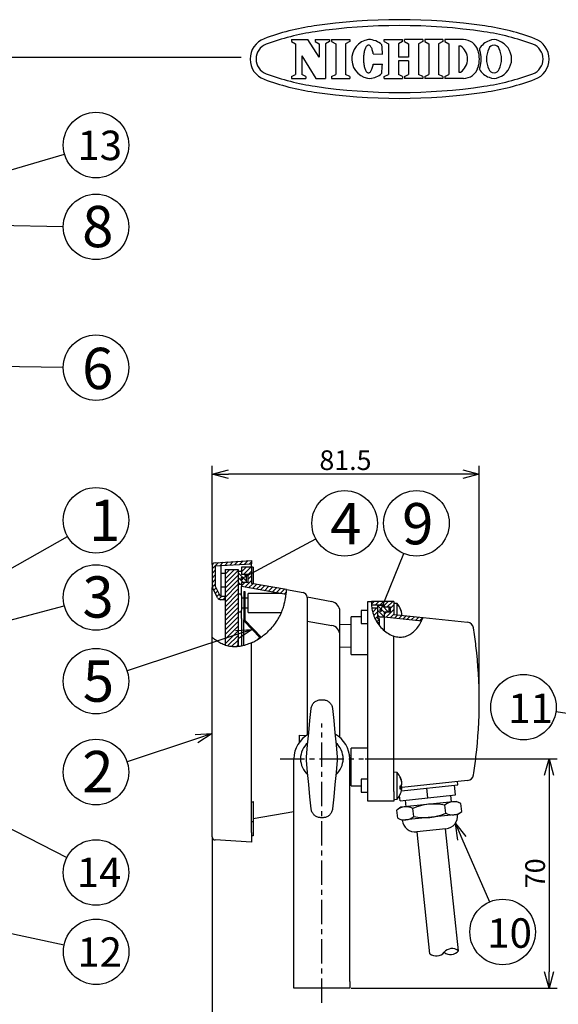
# Model space of a CAD drawing. Extents: x 503 to 910, y -188 to 98.
# Drawn here: x 654 to 736, y -53 to 98 of the extents above; entities that cross this region are included whole.
import ezdxf

# ---------------------------------------------------------------- set-up
doc = ezdxf.new("R2010")
doc.units = 0
doc.header["$LTSCALE"] = 3
doc.header["$MEASUREMENT"] = 0
doc.linetypes.add('CENTER', pattern=[2, 1.25, -0.25, 0.25, -0.25])
doc.layers.get('0').update_dxf_attribs({"linetype": 'CONTINUOUS'})
doc.styles.get("Standard").update_dxf_attribs({"font": 'TXT', "bigfont": 'BIGFONT'})
doc.styles.add('高4.5', font='txt.shx', dxfattribs={"height": 4.5, "bigfont": 'bigfont.shx'})
doc.styles.add('高6.3', font='txt.shx', dxfattribs={"height": 6.3, "bigfont": 'bigfont.shx'})

msp = doc.modelspace()

# ---------------------------------------------------------------- linework, layer by layer
at = {"color": 2}
for p, q in [((695.61, 94.63), (698.1, 94.63)), ((695.61, 94.63), (695.61, 94.33)), ((695.61, 94.33), (696.23, 94)), ((696.23, 94), (696.23, 89.32)), ((699.86, 91.94), (698.1, 94.63)), ((699.24, 94.63), (701.44, 94.63)), ((699.24, 94.63), (699.24, 94.33)), ((699.24, 94.33), (699.86, 94)), ((699.86, 94), (699.86, 91.94)), ((701.44, 94.33), (700.82, 94)), ((700.82, 94), (700.82, 88.69)), ((701.44, 94.63), (701.44, 94.33)), ((701.75, 94.63), (704.5, 94.63)), ((701.75, 94.63), (701.75, 94.33)), ((701.75, 94.33), (702.37, 94)), ((702.37, 94), (702.37, 89.32)), ((704.5, 94.33), (703.88, 94)), ((703.88, 94), (703.88, 89.32)), ((704.5, 94.63), (704.5, 94.33)), ((706.86, 93.23), (706.82, 93.1)), ((706.92, 93.35), (706.86, 93.23)), ((706.97, 93.46), (706.92, 93.35)), ((707.03, 93.55), (706.97, 93.46)), ((707.09, 93.63), (707.03, 93.55)), ((707.16, 93.69), (707.09, 93.63)), ((707.22, 93.73), (707.16, 93.69)), ((707.29, 93.76), (707.22, 93.73)), ((707.36, 93.78), (707.29, 93.76)), ((707.42, 93.77), (707.36, 93.78)), ((707.49, 93.76), (707.42, 93.77)), ((707.56, 93.72), (707.49, 93.76)), ((707.62, 93.67), (707.56, 93.72)), ((707.69, 93.6), (707.62, 93.67)), ((707.75, 93.52), (707.69, 93.6)), ((707.8, 93.43), (707.75, 93.52)), ((707.86, 93.32), (707.8, 93.43)), ((707.91, 93.19), (707.86, 93.32)), ((707.95, 93.06), (707.91, 93.19)), ((709.77, 94.63), (712.56, 94.63)), ((709.77, 94.33), (709.77, 94.63)), ((709.77, 94.33), (710.4, 94)), ((710.4, 94), (710.4, 89.32)), ((712.56, 94.33), (711.94, 94)), ((711.94, 94), (711.94, 91.96)), ((712.56, 94.33), (712.56, 94.63)), ((715.64, 94.63), (712.85, 94.63)), ((712.85, 94.33), (712.85, 94.63)), ((712.85, 94.33), (713.48, 94)), ((713.48, 94), (713.48, 91.96)), ((715.64, 94.33), (715.02, 94)), ((715.02, 94), (715.02, 89.32)), ((715.64, 94.63), (715.64, 94.33)), ((718.7, 94.63), (715.94, 94.63)), ((715.94, 94.63), (715.94, 94.33)), ((715.94, 94.33), (716.56, 94)), ((716.56, 94), (716.56, 89.32)), ((718.7, 94.33), (718.07, 94)), ((718.07, 94), (718.07, 89.32)), ((718.7, 94.63), (718.7, 94.33)), ((721.84, 94.63), (719, 94.63)), ((719, 94.63), (719, 94.33)), ((719, 94.33), (719.62, 94)), ((719.62, 94), (719.62, 89.32)), ((721.14, 93.67), (721.14, 89.65)), ((721.14, 93.67), (721.41, 93.67)), ((697.18, 92.17), (697.18, 89.32)), ((697.18, 92.17), (699.36, 88.69)), ((706.63, 92.13), (706.61, 91.94)), ((706.61, 91.94), (706.61, 91.76)), ((706.61, 91.76), (706.61, 91.57)), ((706.64, 92.31), (706.63, 92.13)), ((706.67, 92.48), (706.64, 92.31)), ((706.7, 92.65), (706.67, 92.48)), ((706.73, 92.81), (706.7, 92.65)), ((706.77, 92.96), (706.73, 92.81)), ((706.82, 93.1), (706.77, 92.96)), ((708, 92.91), (707.95, 93.06)), ((708.03, 92.76), (708, 92.91)), ((708.07, 92.6), (708.03, 92.76)), ((708.09, 92.43), (708.07, 92.6)), ((708.09, 92.43), (709.5, 92.42)), ((713.48, 91.96), (711.94, 91.96)), ((706.61, 91.57), (706.61, 91.39)), ((706.61, 91.39), (706.62, 91.2)), ((706.62, 91.2), (706.64, 91.02)), ((706.64, 91.02), (706.66, 90.85)), ((706.66, 90.85), (706.69, 90.68)), ((706.69, 90.68), (706.72, 90.52)), ((706.72, 90.52), (706.76, 90.37)), ((706.76, 90.37), (706.81, 90.22)), ((706.81, 90.22), (706.85, 90.09)), ((707.9, 90.12), (707.94, 90.26)), ((707.94, 90.26), (707.99, 90.4)), ((707.99, 90.4), (708.03, 90.56)), ((708.03, 90.56), (708.06, 90.72)), ((708.06, 90.72), (708.09, 90.89)), ((708.09, 90.89), (709.49, 90.89)), ((713.48, 91.36), (711.94, 91.36)), ((711.94, 91.36), (711.94, 89.32)), ((713.48, 91.36), (713.48, 89.32)), ((695.61, 89), (696.23, 89.32)), ((695.61, 89), (695.61, 88.69)), ((695.61, 88.69), (697.81, 88.69)), ((697.81, 89), (697.18, 89.32)), ((697.81, 89), (697.81, 88.69)), ((699.36, 88.69), (700.82, 88.69)), ((701.75, 89), (702.37, 89.32)), ((701.75, 89), (701.75, 88.69)), ((701.75, 88.69), (704.5, 88.69)), ((704.5, 89), (703.88, 89.32)), ((704.5, 89), (704.5, 88.69)), ((706.85, 90.09), (706.9, 89.97)), ((706.9, 89.97), (706.96, 89.87)), ((706.96, 89.87), (707.02, 89.78)), ((707.02, 89.78), (707.08, 89.7)), ((707.08, 89.7), (707.14, 89.64)), ((707.14, 89.64), (707.21, 89.59)), ((707.21, 89.59), (707.27, 89.56)), ((707.27, 89.56), (707.34, 89.55)), ((707.34, 89.55), (707.41, 89.55)), ((707.41, 89.55), (707.48, 89.57)), ((707.48, 89.57), (707.54, 89.6)), ((707.54, 89.6), (707.61, 89.65)), ((707.61, 89.65), (707.67, 89.72)), ((707.67, 89.72), (707.73, 89.8)), ((707.73, 89.8), (707.79, 89.89)), ((707.79, 89.89), (707.85, 90)), ((707.85, 90), (707.9, 90.12)), ((709.77, 89), (710.4, 89.32)), ((709.77, 88.69), (709.77, 89)), ((709.77, 88.69), (712.56, 88.69)), ((712.56, 89), (711.94, 89.32)), ((712.56, 89), (712.56, 88.69)), ((712.85, 89), (713.48, 89.32)), ((712.85, 89), (712.85, 88.69)), ((715.64, 88.69), (712.85, 88.69)), ((715.64, 89), (715.02, 89.32)), ((715.64, 89), (715.64, 88.69)), ((715.94, 89), (716.56, 89.32)), ((715.94, 89), (715.94, 88.69)), ((718.7, 88.69), (715.94, 88.69)), ((718.7, 89), (718.07, 89.32)), ((718.7, 89), (718.7, 88.69)), ((719, 89), (719.62, 89.32)), ((719, 89), (719, 88.69)), ((721.84, 88.69), (719, 88.69)), ((721.14, 89.65), (721.41, 89.65))]:
    msp.add_line(p, q, dxfattribs=at)
at = {"color": 3}
for p, q in [((687.94, 91.89), (517.83, 91.89)), ((683.97, 14.8), (689.5, 15.15)), ((689.5, 15.15), (689.5, 14.65)), ((683.5, 14.31), (683.5, 11.27)), ((684, 14.31), (689.5, 14.65)), ((684, 14.31), (684, 11.27)), ((684.85, 14.36), (684.85, 9.65)), ((685.5, 13.78), (687.5, 13.78)), ((685.5, 13.78), (685.5, 2.23)), ((687.5, 13.78), (687.5, 5.65)), ((687.5, 13.53), (688, 13.53)), ((687.5, 13.53), (687.5, 11.53)), ((689.5, 14.15), (688, 14.15)), ((688, 14.15), (688, 13.03)), ((688, 13.53), (688, 13.03)), ((689.5, 14.15), (689.5, 14.65)), ((689.5, 14.15), (689.5, 11.65)), ((689.8, 14.15), (689.5, 14.15)), ((689.8, 14.15), (689.8, 11.6)), ((685.5, 13.15), (684.85, 13.15)), ((688.75, 13.03), (688, 13.03)), ((689, 13.03), (688, 13.03)), ((688.75, 11.78), (688.75, 13.03)), ((689, 11.78), (689, 13.03)), ((683.55, 11.05), (683.55, 11.05)), ((684.36, 9.43), (683.55, 11.05)), ((684.81, 9.65), (684, 11.27)), ((684.85, 11.15), (685.5, 11.15)), ((687.5, 11.53), (688, 11.53)), ((688.75, 11.78), (688, 11.78)), ((688, 11.78), (688, 11.53)), ((689, 11.78), (688, 11.78)), ((688, 11.78), (688, 11.16)), ((694.79, 9.96), (688, 11.16)), ((694.88, 10.7), (689.5, 11.65)), ((694.88, 10.7), (697.38, 10.26)), ((685.5, 9.65), (684.81, 9.65)), ((685.5, 9.15), (684.81, 9.15)), ((685.5, 9.15), (685.5, 9.65)), ((687.57, 9.99), (687.5, 9.98)), ((687.5, 9.98), (687.5, 9.98)), ((687.73, 10), (687.57, 9.99)), ((688, 9.75), (688, 7.55)), ((688.35, 9.4), (688, 9.4)), ((688.35, 10.4), (688.5, 10.4)), ((688.35, 10.4), (688.35, 6.07)), ((688.5, 10.4), (688.5, 6.03)), ((689, 9.4), (688.5, 9.4)), ((693.97, 10.1), (689, 10.1)), ((689, 8.65), (689, 10.1)), ((701.76, 8.86), (698, 9.53)), ((698, 9.52), (698, 5.36)), ((688, 7.9), (688.35, 7.9)), ((688.5, 7.9), (689, 7.9)), ((689, 7.2), (689, 8.65)), ((707.25, 8.9), (707.82, 8.9)), ((707.25, 7.4), (707.25, 8.9)), ((711.25, 8.9), (707.82, 8.9)), ((707.82, 8.4), (709.75, 8.4)), ((707.88, 7.9), (708.75, 7.9)), ((709.75, 8.28), (708.75, 8.28)), ((708.75, 8.28), (708.75, 6.53)), ((708.75, 7.9), (708.75, 6.28)), ((709.75, 8.4), (709.75, 8.03)), ((709.75, 8.28), (709.75, 8.03)), ((710.75, 8.03), (709.75, 8.03)), ((710.5, 8.03), (709.75, 8.03)), ((710.5, 7.28), (710.5, 8.03)), ((710.75, 7.28), (710.75, 8.03)), ((711.25, 8.9), (711.25, 6.9)), ((687.5, 7.33), (687.5, 7.33)), ((687.5, 7.33), (687.57, 7.32)), ((687.57, 7.32), (687.73, 7.3)), ((688, 6.28), (688, 2.09)), ((688.35, 4.73), (688.35, 6.07)), ((690.98, 3.44), (688.5, 6.03)), ((689, 7.2), (694.08, 7.2)), ((703, 3.76), (703, 7.39)), ((706.25, 6.53), (704.75, 6.53)), ((704.75, 3.65), (704.75, 6.53)), ((707.25, -20.1), (707.25, 7.4)), ((708.75, 6.53), (709.75, 6.53)), ((708.75, 6.28), (709, 6.28)), ((709, 6.28), (709, 5.68)), ((709.75, 7.28), (709.75, 6.56)), ((710.75, 7.28), (709.75, 7.28)), ((710.5, 7.28), (709.75, 7.28)), ((709.75, 7.28), (709.75, 6.53)), ((709.75, 6.56), (715.49, 5.95)), ((709.75, 6.53), (709.75, 4.49)), ((711.25, 6.9), (715.69, 6.44)), ((712.48, 6.79), (712.48, 6.79)), ((715.69, 6.44), (722.49, 5.72)), ((687.5, 5.65), (687.48, 5.65)), ((687.48, 5.65), (687.48, 2)), ((688.35, 2.18), (688.35, 4.73)), ((690.86, 3.36), (688.42, 5.89)), ((698, 5.9), (701.76, 5.24)), ((698, 5.36), (698, -11.49)), ((704.75, 5.31), (703, 5.37)), ((708.71, 5.68), (709, 5.68)), ((709, 5.65), (708.75, 5.65)), ((709, 5.65), (709, 5.32)), ((683.5, -26), (683.5, 3.46)), ((687.5, 2.02), (687.5, 3.15)), ((703, -11.86), (703, 3.76)), ((704.75, 0.78), (704.75, 3.65)), ((711.25, -20.1), (711.25, 3.6)), ((689.5, -26.35), (689.5, 2.58)), ((703, 1.93), (704.75, 1.99)), ((704.75, 0.78), (707.25, 0.78)), ((698.44, -9.29), (698.62, -7.45)), ((700.11, -6.1), (700.39, -6.1)), ((701.88, -7.45), (702.07, -9.29)), ((698.25, -11.14), (698.44, -9.29)), ((702.07, -9.29), (702.25, -11.14)), ((696.79, -11.49), (696.79, -12.64)), ((696.79, -11.49), (697.86, -11.58)), ((698.07, -13), (698.25, -11.14)), ((702.25, -11.14), (702.43, -13)), ((697.89, -14.86), (698.07, -13)), ((702.43, -13), (702.61, -14.86)), ((707.25, -13.47), (704.75, -13.47)), ((704.75, -16.35), (704.75, -13.47)), ((697.89, -15.33), (697.89, -14.86)), ((702.61, -14.86), (702.61, -15.33)), ((704.75, -14.69), (704.48, -14.68)), ((696, -49.1), (696, -15.1)), ((698.07, -17.19), (697.89, -15.33)), ((702.61, -15.33), (702.43, -17.19)), ((704.5, -49.1), (704.5, -15.1)), ((704.75, -19.22), (704.75, -16.35)), ((698.25, -19.05), (698.07, -17.19)), ((702.43, -17.19), (702.25, -19.05)), ((704.5, -18.02), (704.75, -18.01)), ((698.44, -20.91), (698.25, -19.05)), ((702.25, -19.05), (702.07, -20.91)), ((704.75, -19.22), (706.25, -19.22)), ((712.4, -19.98), (721, -19.08)), ((722.49, -18.42), (712.48, -19.47)), ((720.66, -20.62), (720.5, -19.13)), ((721, -19.08), (720.95, -18.58)), ((698.62, -22.74), (698.44, -20.91)), ((702.07, -20.91), (701.88, -22.74)), ((707.25, -21.6), (707.25, -20.1)), ((711.25, -20.1), (711.25, -21.6)), ((712.21, -21.51), (712.12, -20.71)), ((712.21, -21.51), (720.66, -20.62)), ((716.43, -21.06), (716.28, -19.57)), ((720.02, -21.69), (719.91, -20.7)), ((689.8, -21.63), (689.8, -24.73)), ((711.25, -21.6), (707.25, -21.6)), ((712.31, -22.5), (711.7, -22.95)), ((720.76, -21.61), (712.31, -22.5)), ((712.95, -21.43), (713.06, -22.42)), ((719.15, -23.41), (719.02, -22.18)), ((721.46, -21.92), (720.76, -21.61)), ((721.59, -23.16), (721.46, -21.92)), ((696, -23.2), (689.8, -24.29)), ((711.83, -24.18), (711.7, -22.95)), ((720.97, -23.6), (712.52, -24.49)), ((714.27, -23.93), (714.14, -22.69)), ((720.97, -23.6), (721.59, -23.16)), ((689.8, -24.73), (689.5, -24.73)), ((689.8, -24.73), (689.8, -25.35)), ((689.8, -25.35), (689.8, -26.85)), ((700.39, -24.1), (700.11, -24.1)), ((711.83, -24.18), (712.52, -24.49)), ((683.5, -27), (683.5, -26)), ((689.5, -26.35), (689.5, -27.85)), ((689.8, -26.85), (689.5, -26.85)), ((719.19, -25.8), (714.72, -26.27)), ((716.72, -44.86), (714.77, -26.27)), ((721.1, -44.4), (719.14, -25.81)), ((689.5, -27.85), (683.97, -27.5)), ((696, -50.1), (696, -49.1)), ((704.5, -49.1), (704.5, -50.1)), ((704.5, -50.1), (696, -50.1))]:
    msp.add_line(p, q, dxfattribs=at)
for p, q in [((630.28, 68.17), (661, 77.13)), ((637.21, 66.54), (660.8, 66.13)), ((640.79, 44.92), (660.8, 44.64)), ((683.5, 14.56), (683.5, 29.58)), ((724.25, -6.1), (724.25, 29.58)), ((721.75, 28.33), (686, 28.33)), ((619.06, -5.12), (661.45, 18.82)), ((688.06, 12.4), (699.32, 18.45)), ((686.95, 14.49), (687.48, 15.03)), ((687.7, 14.54), (688.24, 15.07)), ((688.46, 14.59), (688.99, 15.12)), ((709.24, 7.58), (712.78, 16.19)), ((683.5, 13.87), (684.47, 14.84)), ((683.5, 13.16), (684, 13.66)), ((684.69, 14.35), (685.22, 14.88)), ((685.44, 14.4), (685.98, 14.93)), ((685.5, 13.75), (685.53, 13.78)), ((685.5, 13.04), (686.24, 13.78)), ((685.5, 12.34), (686.94, 13.78)), ((685.5, 11.63), (687.5, 13.63)), ((686.2, 14.44), (686.73, 14.98)), ((688, 13.45), (687.92, 13.53)), ((688, 14.13), (688.03, 14.15)), ((688, 13.42), (688.73, 14.15)), ((688.31, 13.03), (689.44, 14.15)), ((689.21, 14.63), (689.5, 14.92)), ((683.5, 12.46), (684, 12.96)), ((683.5, 11.75), (684, 12.25)), ((685.5, 10.92), (687.5, 12.92)), ((685.5, 10.21), (687.5, 12.21)), ((688.75, 11.99), (687.5, 13.24)), ((688.26, 11.78), (687.5, 12.53)), ((688.75, 12.7), (688.42, 13.03)), ((688.48, 11.07), (689.5, 12.09)), ((689, 13.01), (689.5, 13.51)), ((689, 12.3), (689.5, 12.8)), ((683.54, 11.08), (684, 11.54)), ((683.77, 10.61), (684.15, 10.98)), ((685.5, 9.51), (687.5, 11.51)), ((685.5, 8.8), (687.5, 10.8)), ((687.8, 11.53), (687.5, 11.83)), ((688, 11.3), (688.48, 11.78)), ((689.08, 10.97), (689.73, 11.61)), ((689.68, 10.86), (690.33, 11.51)), ((690.28, 10.75), (690.93, 11.4)), ((690.88, 10.65), (691.53, 11.29)), ((691.48, 10.54), (692.13, 11.19)), ((692.09, 10.44), (692.73, 11.08)), ((692.69, 10.33), (693.33, 10.98)), ((693.29, 10.22), (693.94, 10.87)), ((693.89, 10.12), (694.54, 10.76)), ((684.01, 10.14), (684.38, 10.51)), ((684.24, 9.66), (684.62, 10.04)), ((684.53, 9.24), (684.94, 9.65)), ((685.15, 9.15), (685.5, 9.51)), ((685.5, 8.09), (687.5, 10.09)), ((685.5, 7.39), (687.5, 9.39)), ((688.35, 10.06), (688.5, 10.21)), ((688.35, 9.53), (688.5, 9.68)), ((688.35, 9), (688.5, 9.15)), ((694.49, 10.01), (694.85, 10.37)), ((634.39, 1.22), (660.96, 8.22)), ((685.5, 6.68), (687.5, 8.68)), ((685.5, 5.97), (687.5, 7.97)), ((688.35, 8.47), (688.5, 8.62)), ((688.35, 7.94), (688.5, 8.09)), ((688.35, 7.41), (688.5, 7.56)), ((707.82, 8.49), (708.23, 8.9)), ((707.89, 7.85), (707.94, 7.9)), ((708.02, 7.27), (708.65, 7.9)), ((708.44, 8.4), (708.94, 8.9)), ((709.75, 7.26), (708.75, 8.26)), ((709.75, 6.55), (708.75, 7.55)), ((709.15, 8.4), (709.65, 8.9)), ((710.44, 7.28), (709.44, 8.28)), ((709.75, 8.3), (710.35, 8.9)), ((710.09, 6.52), (711.25, 7.68)), ((710.18, 8.03), (711.06, 8.9)), ((710.5, 7.92), (710.39, 8.03)), ((710.75, 7.89), (711.25, 8.39)), ((685.5, 5.26), (687.5, 7.26)), ((685.5, 4.56), (687.5, 6.56)), ((688.35, 6.88), (688.5, 7.03)), ((688.35, 6.35), (688.5, 6.5)), ((708.19, 6.74), (708.75, 7.3)), ((708.39, 6.24), (708.75, 6.59)), ((708.64, 5.78), (709, 6.14)), ((709.06, 6.53), (708.75, 6.84)), ((709.75, 6.89), (710.14, 7.28)), ((710.73, 6.45), (711.25, 6.97)), ((711.37, 6.39), (711.83, 6.84)), ((712.01, 6.32), (712.47, 6.77)), ((712.65, 6.25), (713.11, 6.71)), ((713.29, 6.19), (713.75, 6.64)), ((713.93, 6.12), (714.39, 6.57)), ((714.57, 6.05), (715.03, 6.51)), ((715.21, 5.98), (715.67, 6.44)), ((685.5, 3.85), (687.5, 5.85)), ((685.5, 3.14), (687.48, 5.12)), ((688.43, 5.89), (688.53, 6)), ((688.68, 5.62), (688.79, 5.73)), ((688.94, 5.35), (689.05, 5.46)), ((689.2, 5.08), (689.31, 5.19)), ((689.46, 4.81), (689.57, 4.91)), ((689.72, 4.54), (689.83, 4.64)), ((687.27, 3.84), (670.55, -1.69)), ((685.5, 2.44), (687.48, 4.41)), ((685.88, 2.11), (687.48, 3.7)), ((689.98, 4.27), (690.09, 4.37)), ((690.24, 4), (690.35, 4.1)), ((690.32, 3.01), (690.87, 3.56)), ((690.5, 3.73), (690.61, 3.83)), ((686.48, 2), (687.48, 3)), ((687.17, 1.98), (687.48, 2.29)), ((741.99, -8.84), (735.96, -7.96)), ((681.13, -12.06), (670.54, -15.56)), ((706.88, -15.1), (736.16, -15.1)), ((734.91, -17.6), (734.91, -47.6)), ((651.52, -25.13), (661.35, -30.17)), ((683.5, -27.25), (683.5, -61.42)), ((721.62, -27.25), (725.84, -36.95)), ((642.08, -39.46), (660.93, -43.51)), ((704.75, -50.1), (736.16, -50.1))]:
    msp.add_line(p, q)
at = {"color": 0, "linetype": 'ByBlock', "lineweight": -2}
for p, q in [((683.5, 28.33), (686, 29)), ((721.75, 29), (724.25, 28.33)), ((686, 27.66), (683.5, 28.33)), ((683.5, 28.33), (686, 28.33)), ((724.25, 28.33), (721.75, 27.66)), ((724.25, 28.33), (721.75, 28.33)), ((687.06, 4.48), (689.64, 4.63)), ((689.64, 4.63), (687.27, 3.84)), ((689.64, 4.63), (687.48, 3.2)), ((680.92, -11.42), (683.5, -11.27)), ((683.5, -11.27), (681.13, -12.06)), ((683.5, -11.27), (681.34, -12.69)), ((734.24, -17.6), (734.91, -15.1)), ((734.91, -15.1), (735.58, -17.6)), ((734.91, -15.1), (734.91, -17.6)), ((721.01, -27.52), (720.62, -24.96)), ((720.62, -24.96), (722.24, -26.98)), ((720.62, -24.96), (721.62, -27.25)), ((734.91, -50.1), (734.24, -47.6)), ((735.58, -47.6), (734.91, -50.1)), ((734.91, -50.1), (734.91, -47.6))]:
    msp.add_line(p, q, dxfattribs=at)
at = {"color": 7}
for p, q in [((694.87, 10.58), (694.87, 10.58)), ((694.39, 8.03), (694.39, 8.03)), ((694.39, 8.02), (694.39, 8.02)), ((694.55, 8.65), (694.55, 8.65)), ((694.55, 8.65), (694.55, 8.65)), ((694.55, 8.65), (694.55, 8.65)), ((707.25, 7.53), (706.25, 7.53)), ((706.25, 7.53), (706.25, 5.53)), ((707.82, 8.85), (707.82, 8.85)), ((707.86, 8.03), (707.86, 8.03)), ((711.75, 8.56), (711.25, 8.6)), ((711.75, 6.85), (711.75, 8.56)), ((708.37, 6.29), (708.37, 6.29)), ((693.15, 5.56), (693.15, 5.56)), ((706.25, 5.53), (707.25, 5.53)), ((709.26, 4.94), (709.26, 4.94)), ((690.86, 3.36), (690.86, 3.36)), ((710.5, 3.93), (710.5, 3.93)), ((710.5, 3.93), (710.5, 3.93)), ((712.26, 3.45), (712.26, 3.45)), ((714.45, 4.47), (714.45, 4.47)), ((688.59, 2.23), (688.59, 2.23)), ((711.75, -17.19), (711.25, -17.15)), ((711.75, -21.25), (711.75, -17.19)), ((707.25, -18.22), (706.25, -18.22)), ((706.25, -18.22), (706.25, -20.22)), ((712.2, -19.41), (712.48, -19.41)), ((712.2, -19.52), (712.48, -19.52)), ((712.47, -18.93), (712.48, -18.93)), ((712.48, -19.41), (712.47, -19.51)), ((706.25, -20.22), (707.25, -20.22)), ((711.25, -21.3), (711.75, -21.25))]:
    msp.add_line(p, q, dxfattribs=at)
at = {"color": 3, "lineweight": 0}
for p, q in [((690.11, 3.36), (690.11, 3.36)), ((683.8, 2.68), (683.8, 2.68)), ((687.84, 2.23), (687.84, 2.23))]:
    msp.add_line(p, q, dxfattribs=at)
at = {"color": 7, "linetype": 'CENTER'}
for p, q in [((700.25, -52.36), (700.25, -9.72)), ((693.88, -15.1), (706.63, -15.1))]:
    msp.add_line(p, q, dxfattribs=at)
at = {"color": 7}
for centre in [(665.8, 78.53), (665.8, 66.05), (665.8, 44.57), (665.8, 21.28), (703.73, 20.82), (714.68, 20.82), (665.8, 9.5), (665.8, -3.26), (731.01, -7.23), (665.8, -17.14), (665.8, -32.46), (727.83, -41.53), (665.82, -44.56)]:
    msp.add_circle(centre, 5, dxfattribs=at)
at = {"color": 3}
for centre, radius, start, end in [((712.11, 7.66), 90, 81.69, 98.31), ((704.48, 59.91), 37.2, 98.31, 110.4943), ((712.11, 7.66), 89.1, 81.69, 98.31), ((719.74, 59.91), 37.2, 69.5057, 81.69), ((692.61, 91.66), 3.3, 110.4943, 249.5057), ((704.48, 59.91), 36.3, 98.31, 110.4943), ((719.74, 59.91), 36.3, 69.5057, 81.69), ((731.61, 91.66), 3.3, 290.4943, 69.5057), ((692.61, 91.66), 2.4, 110.4943, 249.5057), ((731.61, 91.66), 2.4, 290.4943, 69.5057), ((704.48, 123.42), 36.3, 249.5057, 261.69), ((719.74, 123.42), 36.3, 278.31, 290.4943), ((704.48, 123.42), 37.2, 249.5057, 261.69), ((712.11, 175.66), 89.1, 261.69, 278.31), ((719.74, 123.42), 37.2, 278.31, 290.4943), ((712.11, 175.66), 90, 261.69, 278.31), ((684, 14.31), 0.5, 93.6, 180), ((684, 11.27), 0.5, 180, 206.5651), ((684.81, 9.65), 0.5, 206.5651, 270), ((687.75, 9.75), 0.25, 0, 95), ((697.25, 9.52), 0.75, 0, 79.992), ((687.75, 7.55), 0.25, 265, 360), ((701.5, 7.39), 1.5, 0, 79.992), ((688.6, 6.07), 0.25, 180, 223.8727), ((701.5, 3.76), 1.5, 0, 80), ((722.39, 4.73), 1, 8.927, 84), ((651.89, -6.35), 72.37, 6.7049, 8.927), ((651.89, -6.35), 72.37, 353.2951, 6.7049), ((700.25, -15.1), 4.25, 118.349, 180), ((700.25, -15.1), 4.25, 0, 61.651), ((700.25, -15.1), 3.25, 131.3255, 228.6745), ((700.25, -15.1), 3.25, 311.3255, 48.6745), ((651.89, -6.35), 72.37, 351.073, 353.2951), ((722.39, -17.42), 1, 276, 351.073), ((713.1, -24.6), 2.17, 61.6158, 130.3842), ((717.39, -30.13), 8.12, 78.412, 113.588), ((720.42, -23.83), 2.17, 61.6158, 130.3842), ((712.86, -22.27), 2.17, 241.6158, 310.3842), ((715.9, -15.97), 8.12, 258.412, 293.588), ((720.18, -21.5), 2.17, 241.6158, 310.3842), ((718.98, -23.81), 2, 276, 6), ((714.51, -24.28), 2, 186, 276), ((684, -27), 0.5, 180, 266.4)]:
    msp.add_arc(centre, radius, start, end, dxfattribs=at)
at = {"color": 2}
for centre, radius, start, end in [((707.79, 91.67), 2.98, 97.7015, 270), ((707.37, 91.66), 2.97, 46.7529, 89.75), ((688.49, 91.73), 21.02, 1.882, 5.71), ((720.02, 91.66), 2.45, 304.592, 55.408), ((721.84, 92.28), 2.34, 17.3087, 90), ((722.14, 92.28), 2.34, 17.3087, 23.7651), ((726.84, 91.64), 3.01, 110.9944, 148.1166), ((729.31, 91.62), 3.94, 156.0961, 179.3334), ((726.52, 92.93), 0.851, 19.4866, 160.5134), ((726.52, 92.89), 1.73, 64.3652, 115.6348), ((726.19, 91.64), 3.01, 0.3142, 69.0056), ((723.72, 91.62), 3.94, 0.6666, 23.9039), ((719.84, 91.66), 4.44, 342.6913, 17.3086), ((720.14, 91.66), 4.44, 342.6913, 17.3086), ((729.31, 91.71), 3.94, 180.6666, 203.9039), ((726.19, 91.68), 3.01, 290.9944, 359.6857), ((723.72, 91.71), 3.94, 336.0961, 359.3334), ((688.49, 91.73), 21.02, 353.866, 357.694), ((721.84, 91.04), 2.34, 270, 342.6913), ((722.14, 91.04), 2.34, 336.2349, 342.6913), ((707.37, 91.66), 2.97, 273.9763, 312.8231), ((726.84, 91.68), 3.01, 211.8834, 249.0056), ((726.52, 90.4), 0.851, 199.4866, 340.5134), ((726.52, 90.43), 1.73, 244.3652, 295.6348)]:
    msp.add_arc(centre, radius, start, end, dxfattribs=at)
at = {"color": 0, "linetype": 'ByBlock'}
for centre, start, end in [((688.06, 12.4), 28.2289, 208.2289), ((688.06, 12.4), 208.2289, 28.2289), ((709.24, 7.58), 67.6572, 247.6572), ((709.24, 7.58), 247.6572, 67.6572)]:
    msp.add_arc(centre, 0.156, start, end, dxfattribs=at)
at = {"color": 7}
for centre, radius, start, end in [((709.38, 6.53), 3.13, 25.545, 40.5313), ((709.39, 6.55), 3.1, 4.6161, 25.4917), ((712.15, 7.87), 0.0427, 326.5913, 9.9521), ((709.39, 6.51), 3.1, 4.616, 25.4919), ((709.38, -19.22), 3.13, 22.3484, 40.5313), ((709.5, -19.17), 2.99, 4.7265, 25.9643), ((712.01, -17.91), 0.185, 343.5275, 16.4725), ((709.5, -19.28), 2.99, 4.7265, 25.9643), ((712.03, -18.76), 0.526, 287.4586, 328.7391), ((708.22, -19.5), 3.98, 356.4776, 3.5224), ((712.03, -19.25), 0.526, 287.4586, 328.7391), ((712.08, -19.65), 0.462, 30.07, 66.3764), ((709.5, -19.27), 2.99, 337.639, 355.278), ((709.38, -19.22), 3.13, 319.4687, 337.6516)]:
    msp.add_arc(centre, radius, start, end, dxfattribs=at)
for centre, start, end in [((717.7, -43.6), 232.3972, 319.6028), ((720.12, -45.67), 52.3972, 139.6028), ((719.88, -43.37), 232.3972, 319.6028)]:
    msp.add_arc(centre, 1.6, start, end)
at = {"color": 3}
msp.add_ellipse((616.44, -32.16), major_axis=(240.47, 45.96), ratio=0.014694, start_param=5.0183, end_param=5.01961, dxfattribs=at)
for points, knots in [([(683.5, 8.16), (683.5, 8.33), (683.5, 8.69), (683.5, 9.21), (683.5, 9.69), (683.5, 10.13), (683.5, 10.51), (683.5, 10.83), (683.5, 10.98), (683.5, 11.05)], [0, 0, 0, 0, 0.143083, 0.28617, 0.429259, 0.572349, 0.715135, 0.857927, 1, 1, 1, 1]), ([(688, 9.81), (688, 9.85), (688, 10.09), (688, 10.43), (688, 10.81), (688, 11.09), (688, 11.13), (688, 11.16)], [0, 0, 0, 0, 0.043367, 0.263333, 0.483038, 0.70276, 1, 1, 1, 1]), ([(693.49, 6.05), (693.63, 6.29), (693.91, 6.76), (694.22, 7.5), (694.45, 8.21), (694.61, 8.88), (694.72, 9.47), (694.8, 9.97), (694.85, 10.35), (694.88, 10.64), (694.88, 10.68), (694.88, 10.7)], [0, 0, 0, 0, 0.106137, 0.212257, 0.318328, 0.42442, 0.531926, 0.639434, 0.749167, 0.858904, 1, 1, 1, 1]), ([(683.5, 3.5), (683.5, 3.55), (683.5, 5.1), (683.5, 6.66), (683.5, 8.16)], [0, 0, 0, 0, 0.035373, 1, 1, 1, 1]), ([(707.82, 8.9), (707.82, 8.89), (707.82, 8.85), (707.81, 8.59), (707.83, 8.22), (707.89, 7.79), (707.95, 7.52), (707.98, 7.4)], [0, 0, 0, 0, 0.2135199, 0.4270429, 0.6401401, 0.8499987, 1, 1, 1, 1]), ([(688, 6.28), (688, 6.55), (688, 6.97), (688, 7.37), (688, 7.5)], [0, 0, 0, 0, 0.664455, 1, 1, 1, 1]), ([(689.5, 2.58), (689.74, 2.7), (690.21, 2.93), (691.12, 3.51), (692.02, 4.25), (692.88, 5.17), (693.28, 5.75), (693.49, 6.05)], [0, 0, 0, 0, 0.14864, 0.297313, 0.603157, 0.800267, 1, 1, 1, 1]), ([(707.98, 7.4), (708.07, 7.08), (708.27, 6.42), (708.77, 5.52), (709.41, 4.73), (710.18, 4.09), (710.82, 3.75), (711.19, 3.63), (711.25, 3.6)], [0, 0, 0, 0, 0.195605, 0.392502, 0.587417, 0.777642, 0.960296, 1, 1, 1, 1]), ([(711.25, 3.6), (711.38, 3.57), (711.63, 3.5), (712.03, 3.45), (712.42, 3.45), (712.82, 3.5), (713.2, 3.62), (713.65, 3.83), (714.12, 4.15), (714.66, 4.66), (715.18, 5.33), (715.45, 5.88), (715.58, 6.16)], [0, 0, 0, 0, 0.059687, 0.119306, 0.179323, 0.239353, 0.307447, 0.375695, 0.494944, 0.614491, 0.807133, 1, 1, 1, 1]), ([(715.58, 6.16), (715.61, 6.22), (715.67, 6.36), (715.69, 6.43), (715.69, 6.43), (715.69, 6.44)], [0, 0, 0, 0, 0.426171, 0.852659, 1, 1, 1, 1]), ([(683.5, 3.46), (683.5, 3.46), (683.51, 3.45), (683.57, 3.4), (683.68, 3.3), (683.83, 3.18), (683.93, 3.1), (683.97, 3.07)], [0, 0, 0, 0, 0.160701, 0.320708, 0.540552, 0.821809, 1, 1, 1, 1]), ([(689.5, 2.58), (689.22, 2.46), (688.67, 2.23), (687.78, 2.02), (686.87, 1.95), (685.99, 2.05), (685.21, 2.32), (684.54, 2.66), (684.15, 2.94), (683.97, 3.07)], [0, 0, 0, 0, 0.1540912, 0.3080117, 0.4641173, 0.6199571, 0.7530555, 0.8863122, 1, 1, 1, 1]), ([(698.62, -7.45), (698.65, -7.28), (698.72, -6.94), (699.03, -6.52), (699.45, -6.22), (699.84, -6.11), (700.06, -6.1), (700.11, -6.1)], [0, 0, 0, 0, 0.233156, 0.466861, 0.699274, 0.927704, 1, 1, 1, 1]), ([(700.39, -6.1), (700.56, -6.11), (700.89, -6.15), (701.33, -6.4), (701.67, -6.77), (701.84, -7.14), (701.87, -7.38), (701.88, -7.45)], [0, 0, 0, 0, 0.224306, 0.447981, 0.673227, 0.902497, 1, 1, 1, 1]), ([(700.11, -24.1), (699.94, -24.08), (699.61, -24.05), (699.17, -23.8), (698.83, -23.43), (698.66, -23.05), (698.63, -22.81), (698.62, -22.74)], [0, 0, 0, 0, 0.224306, 0.447981, 0.673227, 0.902498, 1, 1, 1, 1]), ([(701.88, -22.74), (701.85, -22.91), (701.78, -23.25), (701.47, -23.68), (701.05, -23.98), (700.67, -24.09), (700.44, -24.1), (700.39, -24.1)], [0, 0, 0, 0, 0.233155, 0.46686, 0.699275, 0.927704, 1, 1, 1, 1])]:
    msp.add_open_spline(points, degree=3, knots=knots, dxfattribs=at)

# ---------------------------------------------------------------- texts
at = {"color": 4}
for s, height, style, p in [('13', 4.5, '高4.5', (662.96, 76.23)), ('8', 6.3, '高6.3', (663.69, 62.95)), ('6', 6.3, '高6.3', (663.68, 41.3)), ('1', 6.3, '高6.3', (664.75, 18.12)), ('4', 6.3, '高6.3', (701.54, 17.61)), ('9', 6.3, '高6.3', (712.5, 17.61)), ('3', 6.3, '高6.3', (663.73, 6.43)), ('5', 6.3, '高6.3', (663.79, -6.41)), ('11', 4.5, '高4.5', (728.68, -9.65)), ('2', 6.3, '高6.3', (663.7, -20.21)), ('14', 4.5, '高4.5', (662.86, -34.69)), ('10', 4.5, '高4.5', (725.49, -43.95)), ('12', 4.5, '高4.5', (662.95, -46.85))]:
    msp.add_text(s, height=height, dxfattribs=dict(at, style=style)).set_placement(p)
msp.add_text('81.5', height=3, dxfattribs=at).set_placement((699.88, 28.95))
msp.add_text('70', height=3, rotation=90, dxfattribs=at).set_placement((734.29, -34.85))

doc.saveas('drawing.dxf')
